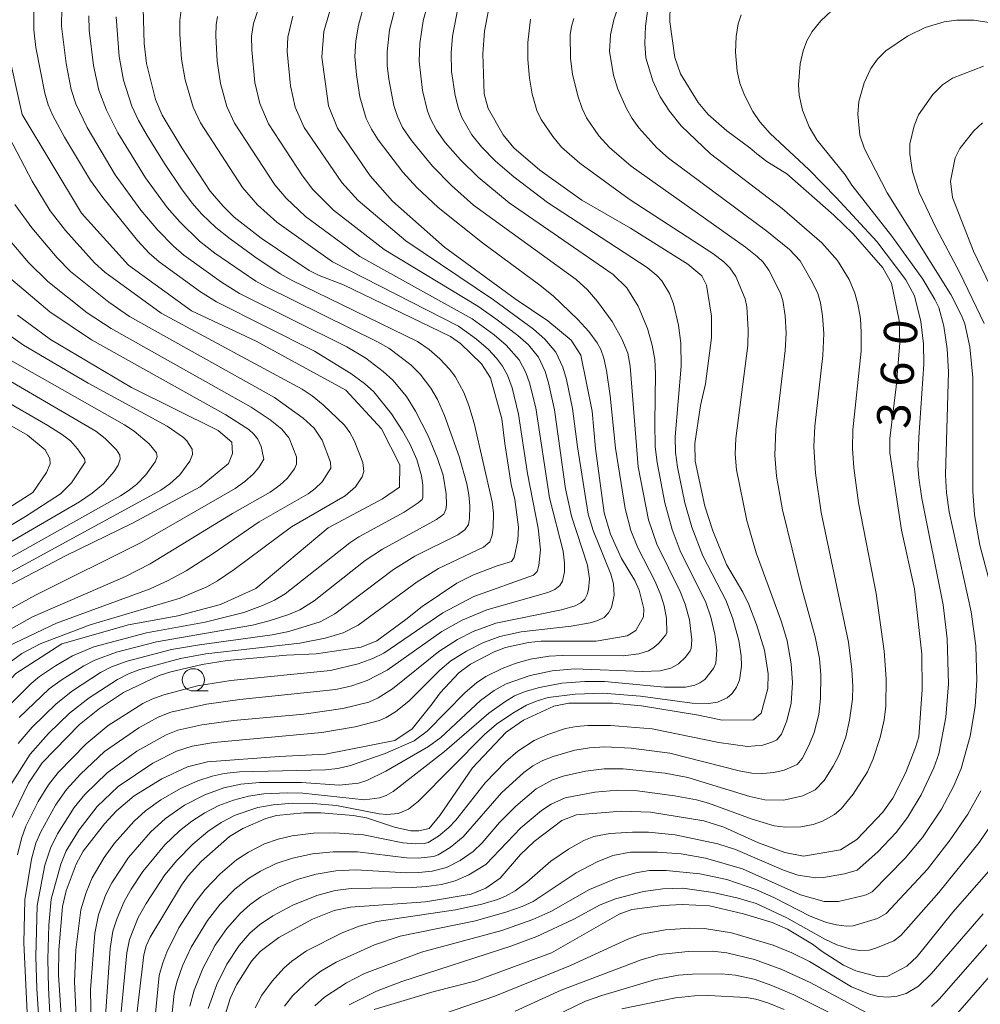
# Model space of a CAD drawing. Units: millimetres. Extents: x -72000 to -70000, y 22500 to 24000.
# Drawn here: x -71945 to -71837, y 22919 to 23030 of the extents above; entities that cross this region are included whole.
import ezdxf

# ---------------------------------------------------------------- set-up
doc = ezdxf.new("R2010")
doc.units = ezdxf.units.MM
for name, color, linetype, lineweight in [('633100_広葉樹林', 7, 'Continuous', 9), ('710100_等高線（計曲線）', 7, 'Continuous', 20), ('710107_等高線（計曲線）（注記）', 7, 'Continuous', 20), ('710200_等高線（主曲線）', 7, 'Continuous', 9)]:
    doc.layers.add(name, color=color, linetype=linetype, lineweight=lineweight)
doc.styles.add('Style-WORKING', font='txt')

msp = doc.modelspace()

# ---------------------------------------------------------------- linework, layer by layer
at = {"layer": '633100_広葉樹林'}
msp.add_line((-71925.69, 22954), (-71924.02, 22954), dxfattribs=at)
msp.add_circle((-71925.69, 22955.25), 1.25, dxfattribs=at)
at = {"layer": '710100_等高線（計曲線）', "flags": 128}
for points in [[(-71909.6, 23033.03), (-71910.99, 23028.26), (-71911.22, 23025.36), (-71910.49, 23019.88), (-71909.45, 23017.38), (-71905.8, 23012.02), (-71903.26, 23009.15), (-71897.41, 23003.97), (-71889.47, 22998.16), (-71885.79, 22995.69), (-71883.14, 22993.51), (-71882.08, 22991.8), (-71880.79, 22985.51), (-71880.43, 22981.29), (-71879.44, 22974.06), (-71878.73, 22971.67), (-71877.48, 22968.92), (-71875.99, 22966.43), (-71875.52, 22965.33), (-71874.97, 22963.23), (-71875.01, 22962.34), (-71875.88, 22960.8), (-71876.86, 22960.19), (-71880.34, 22959.61), (-71886.52, 22959.59), (-71887.97, 22959.45), (-71890.54, 22958.88), (-71891.83, 22958.42), (-71894.5, 22957.01), (-71895.8, 22956.05), (-71897.92, 22953.8), (-71898.81, 22952.53), (-71901.04, 22949.74), (-71903.01, 22948.43), (-71910.81, 22946.87), (-71916.02, 22946.6), (-71924.1, 22946), (-71926.34, 22945.47), (-71929.24, 22944.09), (-71932.35, 22942.18), (-71934.33, 22940.48), (-71935.71, 22939.04), (-71938.08, 22935.97), (-71938.87, 22934.5), (-71940.01, 22931.5), (-71940.42, 22929.73), (-71940.84, 22924.83), (-71940.86, 22921.98), (-71940.59, 22917.5)], [(-71932.39, 22914.74), (-71931.27, 22924.29), (-71931.01, 22925.28), (-71930.56, 22926.28), (-71927.03, 22932.11), (-71926.27, 22933.17), (-71924.81, 22934.8), (-71921.61, 22937.59), (-71920.11, 22938.51), (-71917.55, 22939.65), (-71916.34, 22939.97), (-71913.24, 22940.26), (-71911.34, 22940.26), (-71907.71, 22939.98), (-71906.19, 22939.71), (-71903.05, 22938.67), (-71901.22, 22938.25), (-71900.29, 22938.24), (-71899.16, 22938.51), (-71897.96, 22939.97), (-71894.26, 22945.34), (-71890.49, 22949.37), (-71888.54, 22950.71), (-71885.12, 22952.28), (-71883.43, 22952.62), (-71878.49, 22952.63), (-71875.24, 22952.34), (-71868.83, 22951.26), (-71866.17, 22950.7), (-71862.64, 22950.73), (-71861.76, 22951.51), (-71861.02, 22954.27), (-71860.98, 22955.94), (-71861.38, 22958.6), (-71862.29, 22961.49), (-71863.14, 22963.73), (-71863.82, 22965.11), (-71865.66, 22968.23), (-71867.2, 22972.04), (-71868.09, 22974.82), (-71869.19, 22979.86), (-71869.25, 22981.88), (-71868.58, 22986.15), (-71868.05, 22988.6), (-71867.37, 22993.77), (-71867.35, 22996.19), (-71867.91, 22999.71), (-71868.46, 23000.74), (-71870.03, 23002.07), (-71876.48, 23006.13), (-71881.95, 23009.25), (-71886.68, 23012.64), (-71889.61, 23015.17), (-71890.83, 23016.63), (-71892.52, 23019.61), (-71892.96, 23021.26), (-71893.11, 23025.74), (-71892.9, 23028.31), (-71892.21, 23032.08)], [(-71955.76, 22909.89), (-71957.66, 22931.23), (-71953.85, 22944.82), (-71950.95, 22950.34), (-71945.69, 22955.98), (-71940.49, 22959.31), (-71933, 22961.43), (-71927.43, 22962.44), (-71922.62, 22963.73), (-71918.65, 22965.53), (-71910.51, 22972.37), (-71904.41, 22975.63), (-71902.47, 22976.95), (-71902.44, 22979.47), (-71904.5, 22983.5), (-71908.54, 22987.87), (-71918.62, 22993.39), (-71925.92, 22996.82), (-71933.01, 23001.93), (-71938.28, 23007.81), (-71944.98, 23018.92), (-71946.72, 23026.88), (-71946.89, 23031.88)], [(-71931.36, 23030.88), (-71931.24, 23026.93), (-71930.96, 23024.67), (-71929.97, 23020.59), (-71929.21, 23018.83), (-71926.98, 23015.18), (-71923.8, 23010.3), (-71922.35, 23008.58), (-71921.09, 23007.37), (-71918.04, 23005), (-71912.66, 23001.35), (-71911.54, 23000.79), (-71908.78, 22999.75), (-71896.76, 22993.93), (-71895.62, 22993.12), (-71893.26, 22990.84), (-71892.24, 22989.27), (-71890.96, 22984.65), (-71890.63, 22981.88), (-71889.92, 22977.26), (-71889.51, 22975.57), (-71889.09, 22972.46), (-71889.16, 22970.99), (-71889.58, 22969.02), (-71889.88, 22968.59), (-71891.48, 22968.1), (-71894.15, 22967.09), (-71896.03, 22966.14), (-71899.94, 22963.5), (-71901.76, 22962.03), (-71905.05, 22959.65), (-71906.81, 22958.91), (-71911.88, 22958.18), (-71915.19, 22958.01), (-71921.87, 22957.44), (-71924.7, 22956.98), (-71928.24, 22956.15), (-71929.56, 22955.72), (-71933.56, 22953.81), (-71936.26, 22952.02), (-71938.52, 22950.22), (-71942.7, 22945.89), (-71944.27, 22943.6), (-71946.4, 22939.2)], [(-71872, 23031.31), (-71872.06, 23029.37), (-71871.49, 23025.32), (-71870.83, 23023.48), (-71868.87, 23020.25), (-71867.73, 23018.91), (-71865.63, 23017.06), (-71863.03, 23015.18), (-71862.26, 23014.5), (-71861.11, 23013.64), (-71858.88, 23012.22), (-71853.57, 23007.58), (-71851.4, 23005.47), (-71848.05, 23001.66), (-71847.1, 22999.94), (-71846.22, 22995.7), (-71846.17, 22993.15), (-71846.57, 22988.25), (-71847.29, 22982.44), (-71847.29, 22980.81), (-71845.97, 22972.11), (-71844.51, 22965.5), (-71843.69, 22958.13), (-71843.63, 22954.15), (-71844.03, 22948.82), (-71844.38, 22947.64), (-71845.51, 22944.72), (-71846.94, 22941.92), (-71848.05, 22940.33), (-71851, 22937.28), (-71852.82, 22936.11), (-71857.01, 22935.39), (-71859.09, 22935.79), (-71862.08, 22936.88), (-71865.98, 22938.66), (-71868.22, 22939.36), (-71874.21, 22940.33), (-71877.49, 22940.47), (-71882.55, 22940.03), (-71884.22, 22939.4), (-71887.34, 22937.04), (-71888.87, 22935.57), (-71891.16, 22932.91), (-71892.78, 22931.77), (-71894.41, 22931.11), (-71899.56, 22930.26), (-71908, 22929.65), (-71909.83, 22929.27), (-71912.27, 22928.29), (-71916.06, 22926.23), (-71918.17, 22924.67), (-71919.14, 22923.58), (-71920.83, 22920.9), (-71921.53, 22919.35), (-71922.65, 22915.8)], [(-71836.04, 22999.7), (-71837.87, 23003.54), (-71840.22, 23009.56), (-71840.46, 23011.42), (-71839.93, 23014.02), (-71839.39, 23015.08), (-71837.83, 23017.06), (-71836.83, 23017.99)], [(-71945.5, 22996.32), (-71941.79, 22993.59), (-71932.65, 22988.18), (-71922.89, 22983.34), (-71921.36, 22982.03), (-71921.27, 22980.75), (-71921.74, 22979.63), (-71924.94, 22976.98), (-71932.53, 22972.91), (-71940.02, 22969.25), (-71947.29, 22965.43)], [(-71950.56, 22972.02), (-71943.78, 22976.34), (-71942.24, 22978.6), (-71941.83, 22979.58), (-71941.85, 22980.18), (-71942.39, 22981.16), (-71944.38, 22982.81), (-71955.62, 22989.23)], [(-71905.33, 22918.13), (-71898.6, 22920.15), (-71894, 22921.3), (-71885.37, 22924.51), (-71877.76, 22928.86), (-71876.34, 22929.38), (-71872.81, 22929.83), (-71870.66, 22929.94), (-71867.57, 22929.8), (-71863.75, 22928.91), (-71860.54, 22927.92), (-71858.8, 22927.17), (-71855.98, 22925.49), (-71854.9, 22924.66), (-71852.49, 22923.12), (-71851.1, 22922.49), (-71848.57, 22921.8), (-71847.49, 22921.86), (-71845.36, 22922.99), (-71844.21, 22924.08), (-71840.18, 22929.07), (-71834.51, 22935.55)]]:
    msp.add_lwpolyline(points, dxfattribs=at)
at = {"layer": '710200_等高線（主曲線）', "flags": 128}
for points in [[(-71877.47, 23032.32), (-71878.34, 23029.58), (-71878.73, 23027.89), (-71878.85, 23026.01), (-71878.38, 23023.33), (-71877.89, 23021.76), (-71876.94, 23019.6), (-71876.3, 23018.45), (-71875.53, 23017.4), (-71873.53, 23015.18), (-71872.2, 23014), (-71861.13, 23005.79), (-71858.59, 23003.72), (-71857.39, 23002.42), (-71855.97, 23000.01), (-71855.39, 22998.77), (-71855.09, 22997.72), (-71854.86, 22996.23), (-71854.72, 22994.25), (-71854.82, 22991.76), (-71855.73, 22983.82), (-71855.82, 22981.49), (-71855.66, 22978.51), (-71855, 22974.08), (-71851.94, 22959.48), (-71851.54, 22956.43), (-71851.44, 22954.5), (-71851.49, 22953.06), (-71851.82, 22950.7), (-71852.25, 22948.84), (-71852.99, 22946.82), (-71853.66, 22945.53), (-71854.69, 22943.93), (-71855.7, 22942.85), (-71857.09, 22942.17), (-71859.23, 22941.7), (-71861.35, 22941.75), (-71863.03, 22942.1), (-71870.02, 22944.25), (-71872.56, 22944.74), (-71877.29, 22945.21), (-71879.44, 22945.22), (-71881.56, 22944.96), (-71884.05, 22944.39), (-71885.25, 22943.99), (-71887.1, 22942.96), (-71889.4, 22941.02), (-71891.21, 22939.17), (-71893.18, 22936.88), (-71894.18, 22935.92), (-71895.67, 22934.89), (-71897.19, 22934.13), (-71898.79, 22933.69), (-71900.31, 22933.54), (-71901.7, 22933.53), (-71907.39, 22933.84), (-71909.65, 22933.74), (-71911.86, 22933.37), (-71914.01, 22932.75), (-71916.09, 22931.89), (-71918.08, 22930.8), (-71919.31, 22929.93), (-71920.44, 22928.93), (-71921.93, 22927.23), (-71923.22, 22925.37), (-71924.63, 22922.73), (-71925.6, 22920.29), (-71926.09, 22918.48)], [(-71874.37, 23032), (-71874.77, 23028.88), (-71874.88, 23026.92), (-71874.74, 23025.3), (-71873.96, 23022.71), (-71873.14, 23020.91), (-71872.09, 23019.29), (-71870.79, 23017.63), (-71867.48, 23014.48), (-71859.39, 23008.32), (-71854.92, 23004.47), (-71853.18, 23002.46), (-71851.87, 23000.33), (-71851.21, 22998.81), (-71850.87, 22997.57), (-71850.6, 22995.94), (-71850.49, 22994.36), (-71850.52, 22992.27), (-71851.46, 22983.39), (-71851.49, 22981.31), (-71851.34, 22979.12), (-71850.79, 22975.17), (-71848.82, 22964.96), (-71847.91, 22958.48), (-71847.7, 22955.38), (-71847.73, 22952.29), (-71847.9, 22950.76), (-71848.36, 22948.77), (-71849.16, 22946.35), (-71849.81, 22944.87), (-71851.39, 22942.38), (-71852.77, 22940.74), (-71853.52, 22940.09), (-71854.85, 22939.33), (-71855.92, 22938.97), (-71857.3, 22938.7), (-71859.02, 22938.64), (-71860.29, 22938.82), (-71862.79, 22939.55), (-71867.69, 22941.35), (-71869.04, 22941.73), (-71871.51, 22942.2), (-71875.7, 22942.74), (-71877.89, 22942.81), (-71880.48, 22942.61), (-71883.85, 22941.95), (-71885.41, 22941.25), (-71886.49, 22940.53), (-71888.81, 22938.57), (-71892.76, 22934.47), (-71894.68, 22933.28), (-71896.23, 22932.63), (-71897.75, 22932.21), (-71899.44, 22931.98), (-71901.04, 22931.86), (-71907.91, 22931.75), (-71909.71, 22931.51), (-71911.8, 22930.95), (-71914.48, 22929.87), (-71916.73, 22928.68), (-71918.24, 22927.66), (-71919.33, 22926.71), (-71920.52, 22925.34), (-71921.93, 22923.22), (-71923.05, 22920.95), (-71924.04, 22918.23)], [(-71940.51, 23030.97), (-71940.55, 23028.86), (-71940.03, 23024.65), (-71939.44, 23021.73), (-71938.91, 23020.13), (-71937.64, 23017.44), (-71934.51, 23012.11), (-71931.6, 23008.15), (-71929.7, 23005.9), (-71927.92, 23004.08), (-71926.76, 23003.07), (-71922.51, 23000.03), (-71920.48, 22998.77), (-71908.42, 22992.77), (-71906.29, 22991.46), (-71904.31, 22989.97), (-71903.24, 22989.01), (-71901.69, 22987.15), (-71900.69, 22985.5), (-71899.25, 22982.72), (-71898.19, 22980.19), (-71897.57, 22978.3), (-71897.22, 22976.18), (-71897.21, 22974.96), (-71897.26, 22974.42), (-71897.51, 22973.91), (-71898.3, 22973.31), (-71904.41, 22969.97), (-71906.36, 22968.67), (-71912.11, 22964.15), (-71913.69, 22963.15), (-71914.96, 22962.61), (-71917.15, 22961.88), (-71919.02, 22961.39), (-71929.83, 22959.53), (-71934.34, 22958.35), (-71936.8, 22957.46), (-71938.01, 22956.82), (-71940.58, 22955.21), (-71941.91, 22954.23), (-71945.32, 22951)], [(-71942.93, 22914.71), (-71943.32, 22920.44), (-71943.42, 22924.09), (-71943.27, 22929.84), (-71942.4, 22934.38), (-71941.78, 22936.3), (-71940.99, 22937.89), (-71939.1, 22940.87), (-71937.92, 22942.33), (-71935.4, 22944.76), (-71932.05, 22947.23), (-71928.77, 22949.06), (-71927.43, 22949.58), (-71924.74, 22950.18), (-71921.16, 22950.66), (-71913.27, 22951.37), (-71908.88, 22952.01), (-71905.95, 22952.74), (-71904.9, 22953.22), (-71903.28, 22954.24), (-71898.07, 22958.44), (-71895.95, 22959.8), (-71894.2, 22960.69), (-71891.63, 22961.63), (-71884.26, 22963.14), (-71882.7, 22963.58), (-71882.06, 22963.91), (-71881.63, 22964.34), (-71881.37, 22964.86), (-71881.21, 22965.44), (-71881.11, 22966.62), (-71881.33, 22968.18), (-71883.13, 22973.7), (-71883.8, 22976.76), (-71885.03, 22985.65), (-71885.7, 22988.71), (-71886.09, 22989.99), (-71886.85, 22991.57), (-71887.97, 22992.97), (-71889.15, 22994.02), (-71891.64, 22995.92), (-71893.66, 22997.32), (-71904.21, 23003.72), (-71909.93, 23008.15), (-71912.23, 23010.48), (-71913.39, 23012.01), (-71917.23, 23017.88), (-71918.19, 23020.16), (-71918.76, 23022.53), (-71919.12, 23026.2), (-71919.13, 23027.75), (-71918.91, 23029.15), (-71918.17, 23031.43)], [(-71938.4, 22907.22), (-71939.06, 22921.28), (-71938.91, 22924.86), (-71938.36, 22929.35), (-71937.76, 22931.31), (-71937.08, 22932.96), (-71935.73, 22935.24), (-71934.57, 22936.84), (-71932.34, 22939.32), (-71931.07, 22940.48), (-71929.34, 22941.73), (-71927.13, 22943.02), (-71925.18, 22943.88), (-71923.57, 22944.41), (-71922.24, 22944.69), (-71920.5, 22944.87), (-71910.8, 22945.1), (-71909.41, 22945.26), (-71908.01, 22945.6), (-71904.11, 22946.97), (-71900.84, 22948.38), (-71899.36, 22949.45), (-71895.11, 22953.82), (-71893.81, 22954.93), (-71892.78, 22955.62), (-71890.91, 22956.54), (-71889.35, 22957.14), (-71887.72, 22957.57), (-71885.62, 22957.91), (-71884.16, 22957.99), (-71877.29, 22957.97), (-71875.53, 22958.17), (-71874.44, 22958.53), (-71873.86, 22958.89), (-71873.28, 22959.38), (-71872.49, 22960.32), (-71872.38, 22960.57), (-71872.44, 22962.17), (-71872.69, 22963.57), (-71873.05, 22964.77), (-71873.71, 22966.33), (-71875.67, 22970.1), (-71876.45, 22972.07), (-71877.09, 22974.53), (-71878.16, 22981.33), (-71878.75, 22987.25), (-71879.17, 22990.07), (-71879.49, 22991.49), (-71879.83, 22992.46), (-71880.22, 22993.19), (-71881.16, 22994.46), (-71882.41, 22995.84), (-71885.2, 22998.49), (-71886.83, 22999.81), (-71893.13, 23004.45), (-71898.13, 23008.44), (-71900.52, 23010.68), (-71902.11, 23012.44), (-71904.88, 23016.06), (-71905.65, 23017.25), (-71906.24, 23018.45), (-71906.94, 23020.92), (-71907.33, 23023.39), (-71907.5, 23025.45), (-71907.39, 23027.22), (-71907.11, 23028.98), (-71906.38, 23031.62)], [(-71936.96, 22904.53), (-71937.29, 22920.33), (-71936.8, 22926.73), (-71936.38, 22928.78), (-71935.53, 22931.07), (-71934.87, 22932.38), (-71933, 22935.25), (-71930.53, 22938.08), (-71928.83, 22939.64), (-71926.69, 22941.12), (-71924.39, 22942.31), (-71922.26, 22943.08), (-71920.33, 22943.5), (-71918.26, 22943.68), (-71913.51, 22943.67), (-71909.29, 22943.4), (-71907.09, 22943.62), (-71906.15, 22943.92), (-71904.01, 22944.98), (-71899.23, 22947.74), (-71897.83, 22948.77), (-71893.36, 22952.92), (-71891.83, 22954.04), (-71890.46, 22954.79), (-71887.79, 22955.73), (-71885.31, 22956.27), (-71882.73, 22956.49), (-71875.13, 22956.19), (-71873.14, 22956.27), (-71871.92, 22956.58), (-71871.07, 22957.05), (-71870.27, 22957.81), (-71869.75, 22958.53), (-71869.64, 22958.79), (-71869.57, 22959.75), (-71869.85, 22961.99), (-71870.32, 22963.78), (-71870.89, 22965.19), (-71873.52, 22970.51), (-71874.45, 22973.26), (-71875.63, 22979.22), (-71876.5, 22990.57), (-71876.79, 22992.02), (-71877.44, 22993.67), (-71878.55, 22995.61), (-71880.19, 22997.86), (-71881.31, 22999.17), (-71882.6, 23000.34), (-71894.15, 23008.72), (-71896.63, 23010.92), (-71898.76, 23013.11), (-71901.14, 23015.97), (-71902.13, 23017.45), (-71902.72, 23018.69), (-71903.12, 23019.93), (-71903.68, 23022.89), (-71903.86, 23024.44), (-71903.87, 23025.98), (-71903.61, 23028.45), (-71902.8, 23031.63)], [(-71935.65, 22916.32), (-71935.07, 22924.99), (-71934.74, 22926.93), (-71934.28, 22928.42), (-71933.48, 22930.28), (-71932.7, 22931.67), (-71931.38, 22933.67), (-71928.91, 22936.65), (-71927.25, 22938.24), (-71925.87, 22939.34), (-71924.39, 22940.28), (-71922.82, 22941.08), (-71921.18, 22941.71), (-71919.49, 22942.15), (-71917.76, 22942.42), (-71915.12, 22942.54), (-71913.36, 22942.49), (-71906.43, 22941.74), (-71904.75, 22941.95), (-71903.97, 22942.23), (-71903.19, 22942.68), (-71897.4, 22947.19), (-71892.44, 22951.51), (-71890.63, 22952.79), (-71889.52, 22953.43), (-71888.35, 22953.93), (-71886.72, 22954.39), (-71884.19, 22954.86), (-71881.6, 22955.07), (-71879.41, 22955.05), (-71872.66, 22954.43), (-71870.29, 22954.44), (-71869.24, 22954.66), (-71868.69, 22954.9), (-71868.12, 22955.29), (-71867.14, 22956.51), (-71866.88, 22957.11), (-71866.77, 22958.59), (-71867, 22960.41), (-71867.44, 22962.32), (-71867.99, 22963.95), (-71870.89, 22969.76), (-71871.8, 22972.19), (-71872.62, 22975.2), (-71873.49, 22979.72), (-71873.69, 22981.49), (-71873.75, 22984.18), (-71873.66, 22989.7), (-71873.74, 22991.32), (-71874.02, 22992.94), (-71874.55, 22994.81), (-71875.63, 22997.34), (-71876.89, 22999.4), (-71878.44, 23000.88), (-71890.12, 23008.96), (-71893.61, 23011.87), (-71895.62, 23013.8), (-71897.34, 23015.76), (-71898.33, 23017.17), (-71898.97, 23018.35), (-71899.35, 23019.3), (-71899.9, 23021.62), (-71900.27, 23024.94), (-71900.21, 23026.91), (-71899.82, 23029.45), (-71899.22, 23031.69)], [(-71915.42, 22918.51), (-71914.49, 22919.7), (-71912.58, 22921.52), (-71911.35, 22922.44), (-71909.62, 22923.46), (-71905.3, 22925.39), (-71902.41, 22926.38), (-71893.91, 22928.12), (-71890.39, 22929.11), (-71888.69, 22929.71), (-71887.45, 22930.29), (-71882.61, 22933.52), (-71880.24, 22934.76), (-71878.46, 22935.45), (-71876.46, 22935.84), (-71873.45, 22935.86), (-71870.79, 22935.66), (-71868.02, 22935.18), (-71863.85, 22933.96), (-71857.32, 22931.04), (-71854.66, 22930.3), (-71853.07, 22930.29), (-71850.5, 22930.88), (-71849.95, 22931.03), (-71849.27, 22931.38), (-71845.54, 22935.17), (-71843.62, 22937.49), (-71841.48, 22940.7), (-71840.07, 22943.33), (-71839.26, 22945.27), (-71838.24, 22948.91), (-71837.67, 22952.25), (-71837.47, 22955.22), (-71837.6, 22959.07), (-71838.12, 22962.92), (-71840.61, 22974.16), (-71840.91, 22976.3), (-71841.01, 22978.33), (-71840.67, 22989.95), (-71840.82, 22992.53), (-71841.19, 22995.08), (-71841.78, 22997.17), (-71842.21, 22998.09), (-71843.58, 23000.36), (-71847.04, 23005.23), (-71851.56, 23010.94), (-71852.32, 23012.13), (-71855.49, 23016.06), (-71856.38, 23017.53), (-71857.1, 23019.39), (-71857.49, 23021.09), (-71857.58, 23022.25), (-71857.38, 23024.61), (-71857.04, 23026.07), (-71856.61, 23027.2), (-71856.01, 23028.27), (-71855.03, 23029.46), (-71853.2, 23031.18)], [(-71943.67, 23030.66), (-71943.64, 23028.44), (-71943.42, 23026.47), (-71942.42, 23021.31), (-71942.03, 23020.02), (-71941.52, 23018.79), (-71940.19, 23016.36), (-71937.26, 23011.5), (-71935.9, 23009.57), (-71931.99, 23004.73), (-71930.67, 23003.31), (-71929.55, 23002.31), (-71924.88, 22998.93), (-71923.09, 22997.82), (-71912.06, 22992.28), (-71907.95, 22989.75), (-71906.44, 22988.64), (-71905.39, 22987.69), (-71903.39, 22985.19), (-71902.13, 22983.3), (-71901.32, 22981.84), (-71900.54, 22980.08), (-71900, 22978.22), (-71899.87, 22977.19), (-71899.87, 22975.8), (-71899.95, 22975.56), (-71900.39, 22975.2), (-71901.97, 22974.15), (-71907.05, 22971.36), (-71908.06, 22970.68), (-71915.37, 22964.95), (-71916.55, 22964.24), (-71917.91, 22963.61), (-71920.01, 22962.83), (-71924.35, 22961.74), (-71930.96, 22960.53), (-71936.91, 22958.97), (-71939.3, 22957.96), (-71941.22, 22956.82), (-71943.02, 22955.61), (-71943.97, 22954.84), (-71947.53, 22951.31)], [(-71946.47, 22943.09), (-71944.05, 22946.86), (-71942.02, 22949.2), (-71939.64, 22951.48), (-71937.42, 22953.24), (-71934.25, 22955.27), (-71933.01, 22955.93), (-71931.71, 22956.43), (-71927.15, 22957.64), (-71924.29, 22958.16), (-71913.69, 22959.38), (-71910.84, 22959.93), (-71908.81, 22960.53), (-71907.14, 22961.41), (-71900.51, 22966.29), (-71898.1, 22967.77), (-71893.03, 22970.2), (-71892.32, 22970.8), (-71892.04, 22971.56), (-71891.95, 22972.41), (-71891.92, 22974.03), (-71892.04, 22975.31), (-71894.06, 22984.15), (-71894.67, 22986.15), (-71895.25, 22987.6), (-71896.22, 22989.42), (-71896.84, 22990.25), (-71897.93, 22991.39), (-71899.14, 22992.44), (-71900.46, 22993.35), (-71914.64, 23000.26), (-71915.92, 23000.99), (-71918.77, 23002.89), (-71921.55, 23004.9), (-71923.16, 23006.2), (-71924.72, 23007.68), (-71925.82, 23008.92), (-71927.02, 23010.53), (-71928.96, 23013.39), (-71930.9, 23016.54), (-71931.87, 23018.24), (-71932.62, 23019.87), (-71933.55, 23022.77), (-71934.06, 23025.43), (-71934.37, 23029.92)], [(-71945.48, 22935.55), (-71945.06, 22937.37), (-71944.54, 22938.77), (-71943.15, 22941.55), (-71942.02, 22943.41), (-71940.93, 22944.81), (-71937.77, 22948.04), (-71935.3, 22950.09), (-71931.38, 22952.58), (-71930.37, 22953.08), (-71929.02, 22953.57), (-71925.23, 22954.56), (-71921.47, 22955.17), (-71910.27, 22956.3), (-71907.15, 22957.06), (-71905.5, 22957.64), (-71904.23, 22958.26), (-71897.62, 22962.79), (-71894.11, 22964.63), (-71887.39, 22967.05), (-71886.98, 22967.45), (-71886.79, 22968.13), (-71886.61, 22969.9), (-71886.87, 22972.34), (-71888.09, 22978.5), (-71889.07, 22985.17), (-71889.81, 22988.14), (-71890.34, 22989.56), (-71890.87, 22990.56), (-71891.57, 22991.49), (-71892.48, 22992.44), (-71893.83, 22993.6), (-71895.85, 22995.09), (-71910.02, 23002.31), (-71916.28, 23006.79), (-71918.47, 23008.74), (-71920.15, 23010.71), (-71924.87, 23017.98), (-71925.71, 23019.73), (-71926.63, 23022.83), (-71927.03, 23025.13), (-71927.22, 23027.98), (-71927.2, 23029.52), (-71927.06, 23030.72)], [(-71945.41, 22948.09), (-71943.83, 22949.93), (-71941.12, 22952.54), (-71939.3, 22954.02), (-71936.14, 22956.06), (-71934.9, 22956.71), (-71933.16, 22957.36), (-71928.14, 22958.65), (-71924.99, 22959.19), (-71916.83, 22960.32), (-71914.96, 22960.7), (-71911.4, 22961.78), (-71909.78, 22962.68), (-71903.16, 22967.68), (-71900.76, 22969.16), (-71895.93, 22971.58), (-71895.12, 22972.13), (-71894.71, 22972.73), (-71894.6, 22973.4), (-71894.56, 22974.84), (-71894.67, 22976.09), (-71894.9, 22977.31), (-71895.77, 22980.39), (-71897.4, 22985), (-71898.22, 22986.81), (-71898.96, 22988.09), (-71900.14, 22989.66), (-71901.22, 22990.72), (-71903.7, 22992.61), (-71904.95, 22993.32), (-71917.48, 22999.49), (-71918.67, 23000.16), (-71923.27, 23003.3), (-71924.99, 23004.67), (-71927.23, 23006.82), (-71928.64, 23008.43), (-71931.09, 23011.8), (-71934.21, 23016.85), (-71935.49, 23019.42), (-71936.32, 23021.67), (-71936.94, 23024.42), (-71937.43, 23028.43), (-71937.46, 23030.04)], [(-71944.04, 22909.85), (-71944.79, 22925.64), (-71944.66, 22930.48), (-71943.92, 22935.06), (-71943.42, 22936.84), (-71942.87, 22938.15), (-71941.21, 22941.13), (-71939.97, 22942.91), (-71938.41, 22944.64), (-71935.69, 22947.17), (-71931.83, 22949.84), (-71929.66, 22951.04), (-71928.23, 22951.59), (-71924.22, 22952.5), (-71920.45, 22953.02), (-71909.67, 22954.16), (-71907.84, 22954.56), (-71906.12, 22955.18), (-71903.87, 22956.33), (-71897.73, 22960.68), (-71895.42, 22961.97), (-71892.65, 22963.12), (-71885.8, 22965.07), (-71884.99, 22965.44), (-71884.44, 22965.87), (-71884.14, 22966.36), (-71883.91, 22967.4), (-71883.9, 22968.4), (-71884.06, 22969.74), (-71885.6, 22975.74), (-71887.14, 22985.88), (-71887.83, 22988.7), (-71888.25, 22989.86), (-71889.01, 22991.3), (-71890.49, 22992.94), (-71891.84, 22994.09), (-71894.32, 22995.91), (-71906.96, 23002.93), (-71913.07, 23007.43), (-71915.26, 23009.49), (-71916.51, 23011.01), (-71921.05, 23017.93), (-71921.91, 23019.82), (-71922.65, 23022.39), (-71923.03, 23024.93), (-71923.18, 23027.76), (-71923.13, 23029), (-71922.97, 23029.95)], [(-71941.17, 22904.57), (-71942.02, 22920.56), (-71942.06, 22923.8), (-71941.95, 22927.61), (-71941.7, 22930.54), (-71940.63, 22934.5), (-71940, 22936.01), (-71938.56, 22938.34), (-71936.53, 22940.97), (-71934.14, 22943.23), (-71930.27, 22945.85), (-71927.6, 22947.21), (-71925.81, 22947.78), (-71923.38, 22948.19), (-71911.21, 22949.3), (-71907.46, 22949.94), (-71904.74, 22950.66), (-71903.97, 22951), (-71902.95, 22951.63), (-71901.41, 22952.9), (-71897.96, 22956.33), (-71896.69, 22957.38), (-71894.95, 22958.49), (-71893.12, 22959.43), (-71891.19, 22960.12), (-71888.8, 22960.67), (-71883.15, 22961.29), (-71881, 22961.67), (-71880.16, 22961.92), (-71879.45, 22962.28), (-71878.94, 22962.79), (-71878.62, 22963.41), (-71878.33, 22964.79), (-71878.4, 22966.06), (-71878.68, 22967.14), (-71880.67, 22972.08), (-71881.23, 22973.91), (-71882.45, 22981.5), (-71882.99, 22985.8), (-71883.67, 22989.09), (-71884.08, 22990.46), (-71884.89, 22992.15), (-71886.11, 22993.63), (-71887.39, 22994.73), (-71891.92, 22998.03), (-71901.79, 23004.69), (-71907.14, 23009.22), (-71908.98, 23011.24), (-71913.21, 23017.46), (-71914.22, 23019.75), (-71914.75, 23022.14), (-71915.12, 23026.01), (-71915.04, 23027.64), (-71914.51, 23029.99)], [(-71933.99, 22915.91), (-71933.17, 22924.5), (-71932.87, 22925.99), (-71931.89, 22928.48), (-71931.01, 22930.06), (-71928.91, 22933.28), (-71927.57, 22934.9), (-71925.77, 22936.73), (-71924.05, 22938.18), (-71922.57, 22939.17), (-71920.98, 22939.99), (-71918.45, 22940.86), (-71916.7, 22941.18), (-71914.48, 22941.36), (-71912.24, 22941.33), (-71909.56, 22941.11), (-71904.77, 22940.17), (-71903.9, 22940.09), (-71902.62, 22940.21), (-71901.46, 22940.67), (-71900.34, 22941.57), (-71892.91, 22949.09), (-71891.56, 22950.25), (-71889.74, 22951.51), (-71888.2, 22952.38), (-71887, 22952.89), (-71885.75, 22953.26), (-71882.7, 22953.65), (-71879.61, 22953.76), (-71875.35, 22953.42), (-71869.54, 22952.62), (-71867.69, 22952.59), (-71866.68, 22952.74), (-71865.59, 22953.23), (-71865.04, 22953.72), (-71864.55, 22954.42), (-71864.2, 22955.23), (-71863.97, 22956.8), (-71864.01, 22957.96), (-71864.29, 22959.67), (-71864.95, 22962.11), (-71865.72, 22964.15), (-71868.32, 22969.2), (-71869.58, 22972.46), (-71870.36, 22975.17), (-71871.18, 22979.19), (-71871.4, 22980.84), (-71871.44, 22982.61), (-71870.78, 22990.58), (-71870.82, 22993.17), (-71871.06, 22995.2), (-71871.65, 22997.59), (-71872.07, 22998.76), (-71872.94, 23000.17), (-71873.52, 23000.79), (-71874.6, 23001.67), (-71885.82, 23009.02), (-71889.6, 23011.9), (-71891.68, 23013.67), (-71893.25, 23015.26), (-71894.33, 23016.62), (-71895.46, 23018.57), (-71895.84, 23019.59), (-71896.21, 23021.05), (-71896.63, 23023.75), (-71896.66, 23025.87), (-71896.53, 23027.72), (-71895.91, 23030.86)], [(-71918.73, 22918.32), (-71917.98, 22919.72), (-71916.83, 22921.32), (-71915.51, 22922.79), (-71914.61, 22923.58), (-71912.94, 22924.72), (-71908.93, 22926.75), (-71907.02, 22927.5), (-71905.05, 22928.04), (-71896.18, 22929.33), (-71893.21, 22929.99), (-71891.44, 22930.52), (-71890.54, 22930.88), (-71889.45, 22931.5), (-71888.15, 22932.47), (-71885.43, 22934.81), (-71883.47, 22936.18), (-71881.73, 22937.15), (-71880.62, 22937.59), (-71878.82, 22937.94), (-71876.24, 22938.09), (-71874.44, 22938.08), (-71871.44, 22937.8), (-71866.65, 22936.78), (-71864.67, 22936.16), (-71859.24, 22933.81), (-71857.62, 22933.27), (-71855.62, 22932.94), (-71854.74, 22932.98), (-71852.4, 22933.41), (-71850.94, 22933.82), (-71848.62, 22935.88), (-71846.58, 22938.06), (-71845.29, 22939.74), (-71843.75, 22942.28), (-71842.31, 22945.34), (-71841.77, 22946.92), (-71840.99, 22951.03), (-71840.66, 22954.81), (-71840.82, 22959.88), (-71841.26, 22963.69), (-71843.67, 22975.67), (-71844.02, 22977.99), (-71844.11, 22979.37), (-71844, 22982.55), (-71843.47, 22990.81), (-71843.49, 22993.08), (-71843.78, 22995.62), (-71844.5, 22998.5), (-71845.47, 23000.29), (-71848.75, 23004.6), (-71853.33, 23009.58), (-71856.39, 23012.71), (-71860.76, 23016.77), (-71861.91, 23018.09), (-71862.69, 23019.24), (-71863.65, 23021.11), (-71864.15, 23022.43), (-71864.47, 23023.8), (-71864.64, 23025.92), (-71864.58, 23027.7), (-71864.34, 23029.11), (-71864.03, 23030.14)], [(-71887.74, 23029.65), (-71888.02, 23027.04), (-71888.03, 23025.1), (-71887.84, 23023.01), (-71887.55, 23021.19), (-71887.04, 23019.38), (-71886.52, 23018.34), (-71885.23, 23016.42), (-71884.23, 23015.25), (-71882.2, 23013.43), (-71876.61, 23009.4), (-71867.2, 23003.25), (-71865.98, 23002.32), (-71865.3, 23001.64), (-71864.63, 23000.66), (-71863.56, 22998.15), (-71863.39, 22997.26), (-71863.22, 22994.67), (-71863.28, 22992.91), (-71864.61, 22982.44), (-71864.68, 22980.67), (-71864.56, 22978.89), (-71863.38, 22973.2), (-71862.33, 22969.57), (-71859.46, 22961.8), (-71858.85, 22959.63), (-71858.4, 22957.07), (-71858.23, 22954.93), (-71858.37, 22952.61), (-71858.88, 22950.63), (-71859.48, 22949.12), (-71860.02, 22948.48), (-71860.57, 22948.22), (-71861.59, 22947.91), (-71863.3, 22947.74), (-71866.53, 22948.19), (-71874.05, 22949.72), (-71878.74, 22950.11), (-71881.29, 22950.12), (-71882.55, 22950.01), (-71883.78, 22949.76), (-71885.77, 22949.1), (-71887.31, 22948.43), (-71889.18, 22947.23), (-71890.56, 22946), (-71892.83, 22943.66), (-71896.16, 22939.45), (-71896.94, 22938.62), (-71898.08, 22937.64), (-71899.25, 22936.92), (-71899.69, 22936.8), (-71900.63, 22936.77), (-71902.1, 22936.89), (-71906.52, 22937.78), (-71909.75, 22938.03), (-71912.18, 22937.98), (-71914.58, 22937.68), (-71916.15, 22937.32), (-71917.67, 22936.77), (-71919.48, 22935.85), (-71920.84, 22934.96), (-71922.69, 22933.39), (-71924.38, 22931.63), (-71925.49, 22930.19), (-71927.33, 22927.31), (-71928.68, 22924.57), (-71929.14, 22923.38), (-71929.53, 22921.96), (-71930.41, 22913.05)], [(-71882.84, 23029.71), (-71883.13, 23028.83), (-71883.28, 23027.89), (-71883.23, 23025.21), (-71883.01, 23023.47), (-71882.41, 23021.02), (-71881.93, 23019.58), (-71881.44, 23018.53), (-71880.03, 23016.52), (-71878.86, 23015.19), (-71876.41, 23013.11), (-71863.53, 23003.99), (-71862.2, 23002.93), (-71861.54, 23002.28), (-71860.9, 23001.39), (-71859.6, 22998.78), (-71859.34, 22997.98), (-71859.08, 22996.26), (-71858.97, 22994.29), (-71859.06, 22992.33), (-71860.12, 22983.45), (-71860.21, 22980.54), (-71860.05, 22978.2), (-71859.38, 22974.39), (-71857.17, 22965.54), (-71855.68, 22960.09), (-71855.21, 22957.65), (-71855.04, 22955.83), (-71855.08, 22953.14), (-71855.28, 22951.34), (-71855.81, 22949.3), (-71856.38, 22947.92), (-71857.16, 22946.4), (-71857.73, 22945.73), (-71859.16, 22945.08), (-71860.33, 22944.81), (-71861.57, 22944.69), (-71862.83, 22944.75), (-71864.25, 22945.01), (-71872.05, 22947), (-71876.39, 22947.54), (-71879.38, 22947.69), (-71881.08, 22947.61), (-71882.75, 22947.33), (-71885.18, 22946.62), (-71886.35, 22946.16), (-71887.46, 22945.56), (-71888.49, 22944.83), (-71891, 22942.51), (-71895.3, 22937.57), (-71896.78, 22936.38), (-71898.12, 22935.56), (-71898.64, 22935.35), (-71900.37, 22935.17), (-71901.7, 22935.22), (-71907.21, 22935.87), (-71909.95, 22935.89), (-71912.27, 22935.66), (-71914.54, 22935.17), (-71916.38, 22934.55), (-71918.14, 22933.7), (-71919.48, 22932.88), (-71921.02, 22931.67), (-71922.66, 22930), (-71924.11, 22928.15), (-71925.93, 22925.16), (-71926.91, 22923.05), (-71927.56, 22921.22), (-71927.84, 22919.94), (-71928.14, 22917.03)], [(-71835.31, 22963.51), (-71837.13, 22970.41), (-71837.73, 22973.85), (-71837.92, 22976.48), (-71837.94, 22989.3), (-71838.28, 22992.76), (-71838.85, 22995.33), (-71839.22, 22996.27), (-71840.43, 22998.63), (-71847.59, 23010.08), (-71850.12, 23015.04), (-71850.64, 23016.6), (-71850.88, 23018.94), (-71850.78, 23020.38), (-71850.17, 23022.5), (-71849.42, 23024.1), (-71848.68, 23025.15), (-71847.74, 23026.07), (-71845.31, 23027.74), (-71843.31, 23028.7), (-71841.18, 23029.34), (-71839.79, 23029.55), (-71837.81, 23029.53), (-71836.09, 23029.28)], [(-71836.65, 22995.39), (-71839.39, 23001.08), (-71842.07, 23006.12), (-71843.99, 23010.12), (-71844.72, 23012.47), (-71845.03, 23014.46), (-71845.01, 23015.6), (-71844.53, 23017.64), (-71844.05, 23018.89), (-71842.45, 23021.18), (-71841.34, 23022.26), (-71840.21, 23023), (-71836.74, 23024.35)], [(-71948.1, 22955.92), (-71945.02, 22958.23), (-71942.95, 22959.31), (-71937.32, 22961.46), (-71927.19, 22964.44), (-71924.16, 22965.73), (-71922.96, 22966.4), (-71921.08, 22967.67), (-71914.63, 22972.48), (-71908.62, 22975.96), (-71907.42, 22976.99), (-71906.69, 22978.1), (-71906.5, 22978.7), (-71906.62, 22979.72), (-71907.59, 22982.2), (-71908.06, 22983.11), (-71908.67, 22983.92), (-71911.09, 22986.23), (-71912.31, 22987.23), (-71913.43, 22987.98), (-71929.33, 22996.53), (-71935.65, 23001.16), (-71936.84, 23002.23), (-71940.08, 23005.87), (-71941.83, 23008.08), (-71943.85, 23011.42), (-71946.84, 23017.17)], [(-71946.54, 22959.05), (-71941.09, 22961.64), (-71930.55, 22965.51), (-71928.53, 22966.44), (-71926.52, 22967.54), (-71923.47, 22969.48), (-71918.27, 22973.06), (-71912.78, 22976.21), (-71912.02, 22976.75), (-71911.2, 22977.53), (-71910.22, 22979.08), (-71910.24, 22979.75), (-71911.19, 22982.23), (-71912.1, 22983.6), (-71913.32, 22984.7), (-71916.57, 22987.05), (-71932.88, 22996.16), (-71935.21, 22997.77), (-71939.52, 23001.25), (-71941.04, 23002.78), (-71943.89, 23006.17), (-71945.81, 23008.79)], [(-71948.64, 22959.64), (-71943.8, 22962.34), (-71933.33, 22966.9), (-71930.56, 22968.32), (-71921.27, 22974), (-71917.06, 22976.38), (-71915.94, 22977.16), (-71915.13, 22977.93), (-71914.32, 22979), (-71914.08, 22979.54), (-71914.08, 22980.35), (-71914.9, 22982.46), (-71915.73, 22983.48), (-71917.06, 22984.54), (-71919.17, 22985.94), (-71934.94, 22994.83), (-71937.65, 22996.59), (-71942.06, 23000.12), (-71944.25, 23002.26), (-71946.53, 23004.95)], [(-71947.6, 22962.54), (-71943.45, 22964.78), (-71931.5, 22970.75), (-71920.97, 22976.78), (-71919.88, 22977.57), (-71918.96, 22978.42), (-71918.31, 22979.17), (-71917.75, 22980.09), (-71918.05, 22981.53), (-71918.45, 22982.34), (-71918.88, 22982.91), (-71919.46, 22983.44), (-71922.04, 22985.09), (-71937.17, 22993.54), (-71941.84, 22996.69), (-71946.23, 23000.42)], [(-71951.21, 22964.7), (-71929.35, 22976.6), (-71928.33, 22977.33), (-71927.23, 22978.35), (-71926.08, 22979.87), (-71925.78, 22980.62), (-71925.81, 22981.24), (-71926.44, 22982.17), (-71926.82, 22982.54), (-71928.65, 22983.8), (-71937.54, 22988.66), (-71944.8, 22992.94), (-71947.67, 22994.92)], [(-71950.98, 22991.57), (-71936.66, 22983.26), (-71935.63, 22982.44), (-71934.35, 22981.14), (-71933.96, 22980.54), (-71933.93, 22980.09), (-71934.16, 22979.44), (-71934.64, 22978.68), (-71935.81, 22977.32), (-71937.08, 22976.27), (-71938.52, 22975.29), (-71957.2, 22964.45)], [(-71953.93, 22964.75), (-71933.88, 22975.96), (-71933.02, 22976.53), (-71932.1, 22977.25), (-71931.05, 22978.32), (-71930, 22979.79), (-71929.77, 22980.37), (-71929.85, 22980.82), (-71930.68, 22981.82), (-71932.37, 22983.26), (-71933.44, 22983.98), (-71946.09, 22991.15)], [(-71952.61, 22989.99), (-71942.06, 22983.89), (-71940.41, 22982.84), (-71939.53, 22982.15), (-71938.74, 22981.28), (-71937.94, 22980.12), (-71937.87, 22979.75), (-71939.4, 22977.44), (-71940.65, 22976.21), (-71944.58, 22973.66), (-71960.13, 22964.37)], [(-71912.02, 22918.55), (-71910.92, 22919.5), (-71908.47, 22921.13), (-71906.42, 22922.18), (-71900.01, 22924.59), (-71890.95, 22927.02), (-71887.47, 22928.27), (-71885.44, 22929.15), (-71881.08, 22931.64), (-71878.01, 22932.91), (-71875.86, 22933.53), (-71874.38, 22933.76), (-71872.48, 22933.79), (-71868.66, 22933.4), (-71865.63, 22932.76), (-71862.36, 22931.64), (-71860.26, 22930.69), (-71856.24, 22928.63), (-71854.4, 22927.93), (-71853.29, 22927.64), (-71852.17, 22927.51), (-71851.4, 22927.56), (-71848.68, 22928.36), (-71847.69, 22928.93), (-71843.05, 22933.94), (-71840.49, 22937.22), (-71838.51, 22940.12), (-71837.05, 22942.76)], [(-71908.14, 22918.64), (-71905.07, 22920.17), (-71902.22, 22921.29), (-71889.94, 22925.26), (-71887.04, 22926.33), (-71882.84, 22928.28), (-71879.88, 22929.9), (-71878.18, 22930.58), (-71875, 22931.4), (-71872.82, 22931.72), (-71870.6, 22931.77), (-71867.16, 22931.29), (-71864.37, 22930.66), (-71862.32, 22930.05), (-71858.86, 22928.46), (-71854.61, 22926.03), (-71853.23, 22925.42), (-71851.79, 22924.97), (-71850.7, 22924.78), (-71849.61, 22924.82), (-71848.85, 22925.02), (-71846.82, 22925.85), (-71846.03, 22926.47), (-71841.78, 22931.31), (-71837.21, 22936.92), (-71834.88, 22940.34)], [(-71836.78, 22928.91), (-71842.61, 22922.13), (-71844.04, 22920.74), (-71845.44, 22919.92), (-71846.44, 22919.61), (-71847.48, 22919.51), (-71848.54, 22919.59), (-71849.58, 22919.84), (-71851.59, 22920.69), (-71856.34, 22923.52), (-71858.32, 22924.51), (-71860.41, 22925.35), (-71865.12, 22926.77), (-71868.13, 22927.23), (-71869.78, 22927.28), (-71872.55, 22927.11), (-71875.24, 22926.62), (-71876.76, 22926.05), (-71883.24, 22923.07), (-71891.75, 22919.64), (-71901.67, 22916.22)], [(-71849.95, 22917.77), (-71856.24, 22921.18), (-71859.45, 22922.62), (-71862.5, 22923.74), (-71865.65, 22924.51), (-71867.26, 22924.68), (-71869.99, 22924.66), (-71873.21, 22924.3), (-71875.27, 22923.7), (-71884.3, 22920.29), (-71889.46, 22917.95)], [(-71836.37, 22925.4), (-71841.73, 22919.27), (-71842.59, 22918.45)], [(-71847.95, 22914.7), (-71858.1, 22919.79), (-71860.55, 22920.84), (-71862.57, 22921.54), (-71864.65, 22922), (-71866.25, 22922.14), (-71869.48, 22922.12), (-71871.07, 22922), (-71873.65, 22921.49), (-71879.72, 22919.71), (-71881.56, 22919.06), (-71897.28, 22911.45)], [(-71835.82, 22922.12), (-71840.43, 22916.84)], [(-71859.17, 22918.13), (-71861.03, 22918.89), (-71862.35, 22919.3), (-71863.44, 22919.49), (-71867.69, 22919.69), (-71869.27, 22919.65), (-71871.41, 22919.43), (-71877.44, 22918.18)]]:
    msp.add_lwpolyline(points, dxfattribs=at)

# ---------------------------------------------------------------- texts
at = {"layer": '710107_等高線（計曲線）（注記）', "style": 'Style-WORKING'}
for s, p in [('0', (-71844.32, 22992.83)), ('6', (-71844.7, 22988.15)), ('3', (-71845.08, 22983.48))]:
    msp.add_text(s, height=3.75, rotation=85.3331, dxfattribs=at).set_placement(p)

doc.saveas('drawing.dxf')
